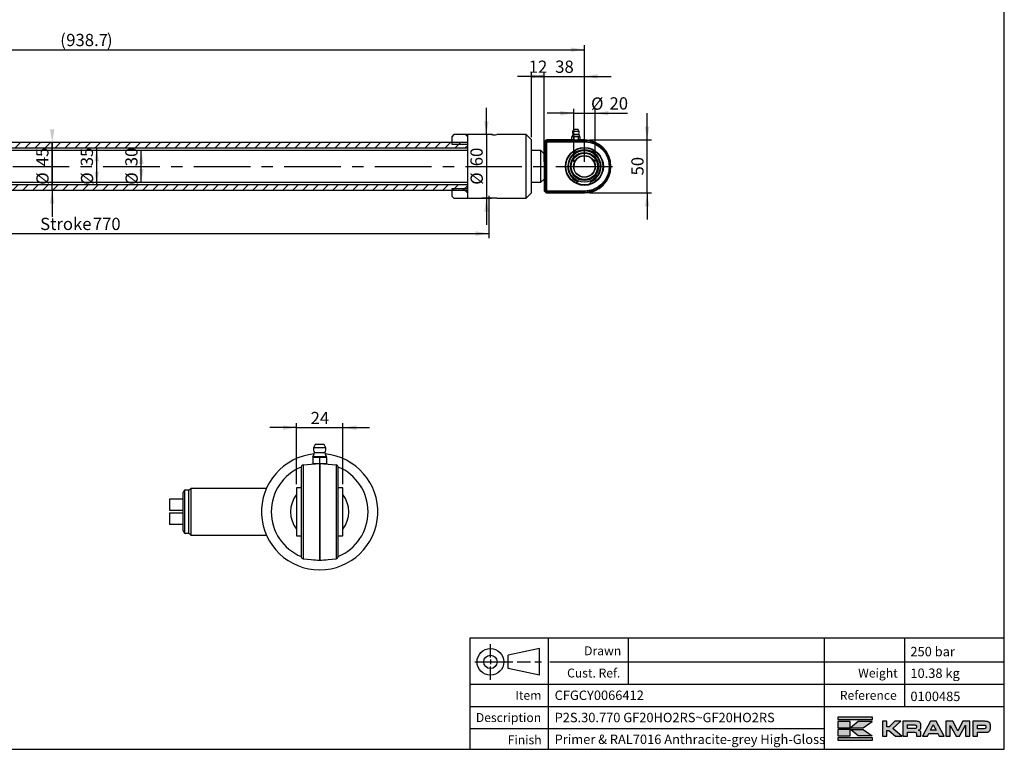
# Model space of a CAD drawing. Units: millimetres. Extents: x 6 to 416, y 5 to 292.
# Drawn here: x 195 to 416, y 5 to 169 of the extents above; entities that cross this region are included whole.
import ezdxf

# ---------------------------------------------------------------- set-up
doc = ezdxf.new("R2010")
doc.units = ezdxf.units.MM
doc.linetypes.add('CENTERX2', pattern=[20.32, 12.7, -2.54, 2.54, -2.54])
doc.layers.add('DIM', color=104, linetype='Continuous')
doc.layers.add('SLD-0', color=179, linetype='Continuous')
doc.styles.add('SLDTEXTSTYLE0', font='TXT', dxfattribs={"width": 0.821468})
doc.styles.add('SLDTEXTSTYLE6', font='TXT', dxfattribs={"width": 0.75})
doc.dimstyles.new('SLDDIMSTYLE0', dxfattribs={"dimtxt": 2.75, "dimasz": 3, "dimexe": 0, "dimexo": 0.0625, "dimgap": 0.6875, "dimtad": 1, "dimlfac": 4.2, "dimrnd": 1e-09, "dimzin": 12, "dimdsep": 46, "dimtxsty": 'SLDTEXTSTYLE6', "dimsah": 1, "dimcen": 0.09, "dimadec": 0, "dimazin": 3, "dimtfac": 1, "dimtmove": 0, "dimatfit": 0, "dimfxl": 0, "dimfrac": 2, "dimtolj": 1, "dimtzin": 12, "dimarcsym": 0})
doc.dimstyles.new('SLDDIMSTYLE1', dxfattribs={"dimtxt": 2.75, "dimasz": 3, "dimexe": 0, "dimexo": 0.0625, "dimgap": 0.6875, "dimtad": 1, "dimdec": 1, "dimlfac": 4.2, "dimrnd": 1e-09, "dimzin": 12, "dimdsep": 46, "dimtxsty": 'SLDTEXTSTYLE6', "dimsah": 1, "dimcen": 0.09, "dimadec": 0, "dimazin": 3, "dimtfac": 1, "dimtdec": 1, "dimtofl": 0, "dimtmove": 0, "dimatfit": 3, "dimfxl": 0, "dimfrac": 2, "dimtolj": 1, "dimtzin": 12, "dimarcsym": 0})
doc.dimstyles.new('SLDDIMSTYLE2', dxfattribs={"dimtxt": 2.75, "dimasz": 3, "dimexe": 0, "dimexo": 0.0625, "dimgap": 0.6875, "dimtad": 1, "dimlfac": 4.2, "dimrnd": 1e-09, "dimzin": 12, "dimdsep": 46, "dimtxsty": 'SLDTEXTSTYLE6', "dimsah": 1, "dimcen": 0.09, "dimse1": 1, "dimse2": 1, "dimadec": 0, "dimazin": 3, "dimtfac": 1, "dimtofl": 0, "dimtmove": 0, "dimatfit": 3, "dimfxl": 0, "dimfrac": 2, "dimtolj": 1, "dimtzin": 12, "dimarcsym": 0})
doc.dimstyles.new('SLDDIMSTYLE3', dxfattribs={"dimtxt": 2.75, "dimasz": 3, "dimexe": 0, "dimexo": 0.0625, "dimgap": 0.6875, "dimtad": 1, "dimlfac": 4.2, "dimrnd": 1e-09, "dimzin": 12, "dimdsep": 46, "dimtxsty": 'SLDTEXTSTYLE6', "dimsah": 1, "dimcen": 0.09, "dimse1": 1, "dimse2": 1, "dimadec": 0, "dimazin": 3, "dimtfac": 1, "dimtmove": 0, "dimatfit": 0, "dimfxl": 0, "dimfrac": 2, "dimtolj": 1, "dimtzin": 12, "dimarcsym": 0})
doc.dimstyles.new('SLDDIMSTYLE4', dxfattribs={"dimtxt": 2.75, "dimasz": 3, "dimexe": 0, "dimexo": 0.0625, "dimgap": 0.6875, "dimtad": 1, "dimlfac": 4.2, "dimrnd": 1e-09, "dimzin": 12, "dimdsep": 46, "dimtxsty": 'SLDTEXTSTYLE6', "dimsah": 1, "dimcen": 0.09, "dimadec": 0, "dimazin": 3, "dimtfac": 1, "dimtofl": 0, "dimtmove": 0, "dimatfit": 3, "dimfxl": 0, "dimfrac": 2, "dimtolj": 1, "dimtzin": 12, "dimarcsym": 0})
doc.dimstyles.new('SLDDIMSTYLE7', dxfattribs={"dimtxt": 2.75, "dimasz": 3, "dimexe": 0, "dimexo": 0.0625, "dimgap": 0.6875, "dimtad": 1, "dimlfac": 2.3, "dimrnd": 1e-09, "dimzin": 12, "dimdsep": 46, "dimtxsty": 'SLDTEXTSTYLE6', "dimsah": 1, "dimcen": 0.09, "dimadec": 0, "dimazin": 3, "dimtfac": 1, "dimtdec": 1, "dimtmove": 0, "dimatfit": 0, "dimfxl": 0, "dimfrac": 2, "dimtolj": 1, "dimtzin": 12, "dimarcsym": 0})
pattern_1 = [(135, (0, 0), (-3.175, -3.175), [])]

# ---------------------------------------------------------------- blocks, each defined once
blk = doc.blocks.new('SW_NOTE_0_29')
at = {"color": 0, "linetype": 'Continuous', "lineweight": 0, "insert": (9.93, 2.58), "char_height": 2, "attachment_point": 3, "style": 'SLDTEXTSTYLE0'}
blk.add_mtext('Weight', dxfattribs=at)
blk = doc.blocks.new('SW_NOTE_0_31')
at = {"color": 0, "linetype": 'Continuous', "lineweight": 0, "insert": (12.94, 2.58), "char_height": 2, "attachment_point": 3, "style": 'SLDTEXTSTYLE0'}
blk.add_mtext('Cust. Ref.', dxfattribs=at)
blk = doc.blocks.new('SW_NOTE_0_32')
at = {"color": 0, "linetype": 'Continuous', "lineweight": 0, "insert": (9.1, 2.58), "char_height": 2, "attachment_point": 3, "style": 'SLDTEXTSTYLE0'}
blk.add_mtext('Drawn', dxfattribs=at)
blk = doc.blocks.new('SW_NOTE_0_33')
at = {"color": 0, "linetype": 'Continuous', "lineweight": 0, "insert": (15.68, 2.58), "char_height": 2, "attachment_point": 3, "style": 'SLDTEXTSTYLE0'}
blk.add_mtext('Description', dxfattribs=at)
blk = doc.blocks.new('SW_NOTE_0_34')
at = {"color": 0, "linetype": 'Continuous', "lineweight": 0, "insert": (6.23, 2.58), "char_height": 2, "attachment_point": 3, "style": 'SLDTEXTSTYLE0'}
blk.add_mtext('Item', dxfattribs=at)
blk = doc.blocks.new('SW_NOTE_0_35')
at = {"color": 0, "linetype": 'Continuous', "lineweight": 0, "insert": (14.51, 2.58), "char_height": 2, "attachment_point": 3, "style": 'SLDTEXTSTYLE0'}
blk.add_mtext('Reference', dxfattribs=at)
blk = doc.blocks.new('SW_NOTE_0_36')
at = {"color": 0, "linetype": 'Continuous', "lineweight": 0, "insert": (7.26, 2.58), "char_height": 2, "attachment_point": 3, "style": 'SLDTEXTSTYLE0'}
blk.add_mtext('Finish', dxfattribs=at)
blk = doc.blocks.new('TITLEBLK')
at = {"linetype": 'Continuous'}
for color, points in [(242, [(90.41, 6.7), (90.41, 7.22), (82.65, 7.22), (82.65, 6.7)]), (242, [(85.42, 4.86), (85.42, 6.26), (82.65, 6.26), (82.65, 4.86)]), (242, [(85.45, 4.86), (88.3, 4.86), (90.31, 6.26), (87.16, 6.26)]), (7, [(97.01, 2.99), (95, 4.68), (96.79, 6.29), (95.41, 6.29), (94.14, 5.08), (93.66, 5.08), (93.66, 6.29), (92.65, 6.29), (92.65, 2.99), (93.66, 2.99), (93.66, 4.25), (94.11, 4.25), (95.57, 2.99)]), (7, [(106.87, 2.99), (107.84, 2.99), (107.84, 5.37), (109.17, 2.99), (109.94, 2.99), (111.3, 5.39), (111.3, 2.99), (112.28, 2.99), (112.28, 6.29), (110.71, 6.29), (109.57, 4.17), (108.42, 6.29), (106.87, 6.29)]), (242, [(85.42, 3.02), (85.42, 4.42), (82.65, 4.42), (82.65, 3.02)]), (242, [(90.41, 2.05), (90.41, 2.58), (82.65, 2.58), (82.65, 2.05)]), (242, [(90.31, 3.02), (88.3, 4.42), (85.46, 4.42), (87.17, 3.02)])]:
    blk.add_hatch(color=color, dxfattribs=at).paths.add_polyline_path(points, flags=0)
h = blk.add_hatch(color=7, dxfattribs=at)
h.paths.add_polyline_path([(101.26, 4.77), (101.28, 4.96), (101.29, 5.18), (101.29, 5.25), (101.28, 5.46), (101.27, 5.64), (101.24, 5.77), (101.22, 5.81), (101.14, 5.96), (101.01, 6.09), (100.89, 6.18), (100.72, 6.25), (100.65, 6.26), (100.48, 6.28), (100.28, 6.29), (97.25, 6.29), (97.25, 2.99), (98.26, 2.99), (98.26, 3.84), (99.8, 3.84), (99.9, 3.84), (100.09, 3.81), (100.2, 3.74), (100.24, 3.64), (100.26, 3.47), (100.27, 3.23), (100.27, 3.16), (100.26, 2.99), (101.28, 2.99), (101.28, 3.27), (101.27, 3.5), (101.27, 3.68), (101.25, 3.81), (101.23, 3.91), (101.15, 4.06), (101.08, 4.14), (100.93, 4.22), (100.7, 4.29), (100.75, 4.3), (100.94, 4.37), (101.09, 4.46), (101.19, 4.57), (101.22, 4.63)], flags=0)
h.paths.add_polyline_path([(99.84, 4.67), (98.26, 4.67), (98.26, 5.48), (99.84, 5.48), (99.89, 5.48), (100.09, 5.46), (100.22, 5.4), (100.29, 5.27), (100.31, 5.07), (100.29, 4.88), (100.21, 4.74), (100.05, 4.69)], flags=0)
h = blk.add_hatch(color=7, dxfattribs=at)
h.paths.add_polyline_path([(105.4, 2.99), (106.53, 2.99), (104.72, 6.29), (103.4, 6.29), (101.62, 2.99), (102.74, 2.99), (103.03, 3.58), (105.08, 3.58)], flags=0)
h.paths.add_polyline_path([(104.05, 5.53), (104.71, 4.28), (103.4, 4.28)], flags=0)
h = blk.add_hatch(color=7, dxfattribs=at)
h.paths.add_polyline_path([(116.85, 4.44), (116.89, 4.62), (116.91, 4.82), (116.92, 5.03), (116.92, 5.26), (116.89, 5.46), (116.85, 5.64), (116.8, 5.79), (116.73, 5.92), (116.64, 6.02), (116.63, 6.03), (116.52, 6.11), (116.39, 6.18), (116.23, 6.23), (116.05, 6.26), (115.85, 6.28), (115.62, 6.29), (112.97, 6.29), (112.97, 2.99), (113.98, 2.99), (113.98, 3.82), (115.95, 3.82), (116.12, 3.83), (116.3, 3.87), (116.45, 3.93), (116.59, 4.02), (116.62, 4.05), (116.71, 4.16), (116.79, 4.29)], flags=0)
h.paths.add_polyline_path([(115.46, 4.63), (113.98, 4.63), (113.98, 5.46), (115.44, 5.46), (115.46, 5.46), (115.66, 5.44), (115.79, 5.37), (115.86, 5.24), (115.88, 5.03), (115.86, 4.84), (115.8, 4.71), (115.67, 4.65)], flags=0)
for p, q in [((17.65, 0), (17.65, 25)), ((35.65, 14.64), (35.65, 25)), ((79.65, 0), (79.65, 25)), ((97.65, 9.64), (97.65, 25)), ((4.67, 20.64), (4.67, 23.64)), ((15.65, 22.64), (8.65, 21.14)), ((15.65, 16.64), (15.65, 22.64)), ((4.67, 20.14), (4.67, 19.14)), ((8.65, 18.14), (8.65, 21.14)), ((1.15, 19.64), (9.65, 19.64)), ((4.67, 15.64), (4.67, 18.64)), ((15.65, 16.64), (8.65, 18.14)), ((10.65, 19.64), (13.65, 19.64)), ((14.65, 19.64), (16.15, 19.64)), ((18, 19.64), (120, 19.64)), ((0, 14.64), (120, 14.64)), ((0, 9.64), (120, 9.64)), ((82.65, 7.22), (82.65, 6.7)), ((90.41, 7.22), (82.65, 7.22)), ((82.65, 6.7), (90.41, 6.7)), ((90.41, 6.7), (90.41, 7.22)), ((0, 4.64), (79.65, 4.64)), ((82.65, 6.26), (82.65, 4.86)), ((85.42, 6.26), (82.65, 6.26)), ((82.65, 4.86), (85.42, 4.86)), ((85.42, 4.86), (85.42, 6.26)), ((87.16, 6.26), (85.45, 4.86)), ((85.45, 4.86), (88.3, 4.86)), ((90.31, 6.26), (87.16, 6.26)), ((88.3, 4.86), (90.31, 6.26)), ((93.66, 6.29), (92.65, 6.29)), ((92.65, 6.29), (92.65, 2.99)), ((93.66, 5.08), (93.66, 6.29)), ((94.14, 5.08), (93.66, 5.08)), ((95.41, 6.29), (94.14, 5.08)), ((95, 4.68), (96.79, 6.29)), ((97.01, 2.99), (95, 4.68)), ((96.79, 6.29), (95.41, 6.29)), ((100.28, 6.29), (97.25, 6.29)), ((97.25, 6.29), (97.25, 2.99)), ((98.26, 5.48), (99.84, 5.48)), ((98.26, 4.67), (98.26, 5.48)), ((99.84, 4.67), (98.26, 4.67)), ((99.84, 5.48), (99.89, 5.48)), ((100.05, 4.69), (99.84, 4.67)), ((99.89, 5.48), (100.09, 5.46)), ((100.21, 4.74), (100.05, 4.69)), ((100.09, 5.46), (100.22, 5.4)), ((100.29, 4.88), (100.21, 4.74)), ((100.22, 5.4), (100.29, 5.27)), ((100.48, 6.28), (100.28, 6.29)), ((100.29, 5.27), (100.31, 5.07)), ((100.31, 5.07), (100.29, 4.88)), ((100.65, 6.26), (100.48, 6.28)), ((100.72, 6.25), (100.65, 6.26)), ((100.89, 6.18), (100.72, 6.25)), ((101.01, 6.09), (100.89, 6.18)), ((100.94, 4.37), (101.09, 4.46)), ((101.14, 5.96), (101.01, 6.09)), ((101.09, 4.46), (101.19, 4.57)), ((101.22, 5.81), (101.14, 5.96)), ((101.19, 4.57), (101.22, 4.63)), ((101.24, 5.77), (101.22, 5.81)), ((101.22, 4.63), (101.26, 4.77)), ((101.27, 5.64), (101.24, 5.77)), ((101.26, 4.77), (101.28, 4.96)), ((101.28, 5.46), (101.27, 5.64)), ((101.29, 5.25), (101.28, 5.46)), ((101.28, 4.96), (101.29, 5.18)), ((101.29, 5.18), (101.29, 5.25)), ((103.4, 6.29), (101.62, 2.99)), ((104.72, 6.29), (103.4, 6.29)), ((103.4, 4.28), (104.05, 5.53)), ((104.05, 5.53), (104.71, 4.28)), ((106.53, 2.99), (104.72, 6.29)), ((108.42, 6.29), (106.87, 6.29)), ((106.87, 6.29), (106.87, 2.99)), ((107.84, 5.37), (109.17, 2.99)), ((107.84, 2.99), (107.84, 5.37)), ((109.57, 4.17), (108.42, 6.29)), ((110.71, 6.29), (109.57, 4.17)), ((109.94, 2.99), (111.3, 5.39)), ((112.28, 6.29), (110.71, 6.29)), ((111.3, 5.39), (111.3, 2.99)), ((112.28, 2.99), (112.28, 6.29)), ((115.62, 6.29), (112.97, 6.29)), ((112.97, 6.29), (112.97, 2.99)), ((113.98, 5.46), (115.44, 5.46)), ((113.98, 4.63), (113.98, 5.46)), ((115.46, 4.63), (113.98, 4.63)), ((115.44, 5.46), (115.46, 5.46)), ((115.46, 5.46), (115.66, 5.44)), ((115.67, 4.65), (115.46, 4.63)), ((115.85, 6.28), (115.62, 6.29)), ((115.66, 5.44), (115.79, 5.37)), ((115.8, 4.71), (115.67, 4.65)), ((115.79, 5.37), (115.86, 5.24)), ((115.86, 4.84), (115.8, 4.71)), ((116.05, 6.26), (115.85, 6.28)), ((115.86, 5.24), (115.88, 5.03)), ((115.88, 5.03), (115.86, 4.84)), ((116.23, 6.23), (116.05, 6.26)), ((116.39, 6.18), (116.23, 6.23)), ((116.52, 6.11), (116.39, 6.18)), ((116.63, 6.03), (116.52, 6.11)), ((116.64, 6.02), (116.63, 6.03)), ((116.73, 5.92), (116.64, 6.02)), ((116.8, 5.79), (116.73, 5.92)), ((116.79, 4.29), (116.85, 4.44)), ((116.85, 5.64), (116.8, 5.79)), ((116.89, 5.46), (116.85, 5.64)), ((116.85, 4.44), (116.89, 4.62)), ((116.92, 5.26), (116.89, 5.46)), ((116.89, 4.62), (116.91, 4.82)), ((116.91, 4.82), (116.92, 5.03)), ((116.92, 5.03), (116.92, 5.26)), ((82.65, 4.42), (82.65, 3.02)), ((85.42, 4.42), (82.65, 4.42)), ((82.65, 3.02), (85.42, 3.02)), ((82.65, 2.58), (82.65, 2.05)), ((90.41, 2.58), (82.65, 2.58)), ((85.42, 3.02), (85.42, 4.42)), ((87.17, 3.02), (85.46, 4.42)), ((85.46, 4.42), (88.3, 4.42)), ((90.31, 3.02), (87.17, 3.02)), ((88.3, 4.42), (90.31, 3.02)), ((90.41, 2.05), (90.41, 2.58)), ((92.65, 2.99), (93.66, 2.99)), ((93.66, 2.99), (93.66, 4.25)), ((93.66, 4.25), (94.11, 4.25)), ((94.11, 4.25), (95.57, 2.99)), ((95.57, 2.99), (97.01, 2.99)), ((97.25, 2.99), (98.26, 2.99)), ((98.26, 2.99), (98.26, 3.84)), ((98.26, 3.84), (99.8, 3.84)), ((99.8, 3.84), (99.9, 3.84)), ((99.9, 3.84), (100.09, 3.81)), ((100.09, 3.81), (100.2, 3.74)), ((100.2, 3.74), (100.24, 3.64)), ((100.24, 3.64), (100.26, 3.47)), ((100.26, 3.47), (100.27, 3.23)), ((100.27, 3.16), (100.26, 2.99)), ((100.26, 2.99), (101.28, 2.99)), ((100.27, 3.23), (100.27, 3.16)), ((100.7, 4.29), (100.75, 4.3)), ((100.93, 4.22), (100.7, 4.29)), ((100.75, 4.3), (100.94, 4.37)), ((101.08, 4.14), (100.93, 4.22)), ((101.15, 4.06), (101.08, 4.14)), ((101.23, 3.91), (101.15, 4.06)), ((101.25, 3.81), (101.23, 3.91)), ((101.27, 3.68), (101.25, 3.81)), ((101.27, 3.5), (101.27, 3.68)), ((101.28, 3.27), (101.27, 3.5)), ((101.28, 2.99), (101.28, 3.27)), ((101.62, 2.99), (102.74, 2.99)), ((102.74, 2.99), (103.03, 3.58)), ((103.03, 3.58), (105.08, 3.58)), ((104.71, 4.28), (103.4, 4.28)), ((105.08, 3.58), (105.4, 2.99)), ((105.4, 2.99), (106.53, 2.99)), ((106.87, 2.99), (107.84, 2.99)), ((109.17, 2.99), (109.94, 2.99)), ((111.3, 2.99), (112.28, 2.99)), ((112.97, 2.99), (113.98, 2.99)), ((113.98, 2.99), (113.98, 3.82)), ((113.98, 3.82), (115.95, 3.82)), ((115.95, 3.82), (116.12, 3.83)), ((116.12, 3.83), (116.3, 3.87)), ((116.3, 3.87), (116.45, 3.93)), ((116.45, 3.93), (116.59, 4.02)), ((116.59, 4.02), (116.62, 4.05)), ((116.62, 4.05), (116.71, 4.16)), ((116.71, 4.16), (116.79, 4.29)), ((82.65, 2.05), (90.41, 2.05))]:
    blk.add_line(p, q)
at = {"color": 244, "linetype": 'Continuous', "lineweight": 18}
for p, q in [((82.65, 7.22), (82.65, 6.7)), ((90.41, 7.22), (82.65, 7.22)), ((82.65, 6.7), (90.41, 6.7)), ((90.41, 6.7), (90.41, 7.22)), ((82.65, 6.26), (82.65, 4.86)), ((85.42, 6.26), (82.65, 6.26)), ((82.65, 4.86), (85.42, 4.86)), ((85.42, 4.86), (85.42, 6.26)), ((87.16, 6.26), (85.45, 4.86)), ((85.45, 4.86), (88.3, 4.86)), ((90.31, 6.26), (87.16, 6.26)), ((88.3, 4.86), (90.31, 6.26)), ((82.65, 4.42), (82.65, 3.02)), ((85.42, 4.42), (82.65, 4.42)), ((82.65, 3.02), (85.42, 3.02)), ((82.65, 2.58), (82.65, 2.05)), ((90.41, 2.58), (82.65, 2.58)), ((85.42, 3.02), (85.42, 4.42)), ((87.17, 3.02), (85.46, 4.42)), ((85.46, 4.42), (88.3, 4.42)), ((90.31, 3.02), (87.17, 3.02)), ((88.3, 4.42), (90.31, 3.02)), ((90.41, 2.05), (90.41, 2.58)), ((82.65, 2.05), (90.41, 2.05))]:
    blk.add_line(p, q, dxfattribs=at)
at = {"color": 7, "lineweight": 18}
for p, q in [((93.66, 6.29), (92.65, 6.29)), ((92.65, 6.29), (92.65, 2.99)), ((93.66, 5.08), (93.66, 6.29)), ((94.14, 5.08), (93.66, 5.08)), ((95.41, 6.29), (94.14, 5.08)), ((95, 4.68), (96.79, 6.29)), ((97.01, 2.99), (95, 4.68)), ((96.79, 6.29), (95.41, 6.29)), ((100.28, 6.29), (97.25, 6.29)), ((97.25, 6.29), (97.25, 2.99)), ((98.26, 4.67), (98.26, 5.48)), ((98.26, 5.48), (99.84, 5.48)), ((99.84, 4.67), (98.26, 4.67)), ((99.84, 5.48), (99.89, 5.48)), ((100.05, 4.69), (99.84, 4.67)), ((99.89, 5.48), (100.09, 5.46)), ((100.19, 4.73), (100.05, 4.69)), ((100.09, 5.46), (100.22, 5.4)), ((100.22, 4.75), (100.19, 4.73)), ((100.22, 5.4), (100.29, 5.27)), ((100.29, 4.88), (100.22, 4.75)), ((100.48, 6.28), (100.28, 6.29)), ((100.29, 5.27), (100.31, 5.07)), ((100.31, 5.07), (100.29, 4.88)), ((100.65, 6.26), (100.48, 6.28)), ((100.72, 6.25), (100.65, 6.26)), ((100.89, 6.18), (100.72, 6.25)), ((101.01, 6.09), (100.89, 6.18)), ((100.94, 4.37), (101.09, 4.46)), ((101.14, 5.96), (101.01, 6.09)), ((101.09, 4.46), (101.19, 4.57)), ((101.22, 5.81), (101.14, 5.96)), ((101.19, 4.57), (101.22, 4.63)), ((101.24, 5.77), (101.22, 5.81)), ((101.22, 4.63), (101.26, 4.77)), ((101.27, 5.64), (101.24, 5.77)), ((101.26, 4.77), (101.28, 4.96)), ((101.28, 5.46), (101.27, 5.64)), ((101.29, 5.25), (101.28, 5.46)), ((101.28, 4.96), (101.29, 5.18)), ((101.29, 5.18), (101.29, 5.25)), ((103.4, 6.29), (101.62, 2.99)), ((104.72, 6.29), (103.4, 6.29)), ((103.4, 4.28), (104.05, 5.53)), ((104.05, 5.53), (104.71, 4.28)), ((106.53, 2.99), (104.72, 6.29)), ((108.42, 6.29), (106.87, 6.29)), ((106.87, 6.29), (106.87, 2.99)), ((107.84, 2.99), (107.84, 5.37)), ((107.84, 5.37), (109.17, 2.99)), ((109.57, 4.17), (108.42, 6.29)), ((110.71, 6.29), (109.57, 4.17)), ((109.94, 2.99), (111.3, 5.39)), ((112.28, 6.29), (110.71, 6.29)), ((111.3, 5.39), (111.3, 2.99)), ((112.28, 2.99), (112.28, 6.29)), ((115.62, 6.29), (112.97, 6.29)), ((112.97, 6.29), (112.97, 2.99)), ((113.98, 4.63), (113.98, 5.46)), ((113.98, 5.46), (115.44, 5.46)), ((115.46, 4.63), (113.98, 4.63)), ((115.44, 5.46), (115.46, 5.46)), ((115.46, 5.46), (115.66, 5.44)), ((115.67, 4.65), (115.46, 4.63)), ((115.85, 6.28), (115.62, 6.29)), ((115.66, 5.44), (115.79, 5.37)), ((115.8, 4.71), (115.67, 4.65)), ((115.79, 5.37), (115.79, 5.37)), ((115.79, 5.37), (115.86, 5.24)), ((115.86, 4.84), (115.8, 4.71)), ((116.05, 6.26), (115.85, 6.28)), ((115.86, 5.24), (115.88, 5.03)), ((115.88, 5.03), (115.86, 4.84)), ((116.23, 6.23), (116.05, 6.26)), ((116.39, 6.18), (116.23, 6.23)), ((116.52, 6.11), (116.39, 6.18)), ((116.63, 6.03), (116.52, 6.11)), ((116.64, 6.02), (116.63, 6.03)), ((116.73, 5.92), (116.64, 6.02)), ((116.8, 5.79), (116.73, 5.92)), ((116.79, 4.29), (116.85, 4.44)), ((116.85, 5.64), (116.8, 5.79)), ((116.89, 5.46), (116.85, 5.64)), ((116.85, 4.44), (116.89, 4.62)), ((116.92, 5.26), (116.89, 5.46)), ((116.89, 4.62), (116.91, 4.82)), ((116.91, 4.82), (116.92, 5.03)), ((116.92, 5.03), (116.92, 5.26)), ((92.65, 2.99), (93.66, 2.99)), ((93.66, 2.99), (93.66, 4.25)), ((93.66, 4.25), (94.11, 4.25)), ((94.11, 4.25), (95.57, 2.99)), ((95.57, 2.99), (97.01, 2.99)), ((97.25, 2.99), (98.26, 2.99)), ((98.26, 2.99), (98.26, 3.84)), ((98.26, 3.84), (99.8, 3.84)), ((99.8, 3.84), (99.9, 3.84)), ((99.9, 3.84), (100.09, 3.81)), ((100.09, 3.81), (100.2, 3.74)), ((100.2, 3.74), (100.24, 3.64)), ((100.24, 3.64), (100.26, 3.47)), ((100.26, 3.47), (100.27, 3.23)), ((100.27, 3.16), (100.26, 2.99)), ((100.26, 2.99), (101.28, 2.99)), ((100.27, 3.23), (100.27, 3.16)), ((100.73, 4.29), (100.75, 4.3)), ((100.73, 4.28), (100.73, 4.29)), ((100.93, 4.22), (100.73, 4.28)), ((100.75, 4.3), (100.94, 4.37)), ((101.08, 4.14), (100.93, 4.22)), ((101.15, 4.06), (101.08, 4.14)), ((101.23, 3.91), (101.15, 4.06)), ((101.25, 3.81), (101.23, 3.91)), ((101.27, 3.68), (101.25, 3.81)), ((101.27, 3.5), (101.27, 3.68)), ((101.28, 3.27), (101.27, 3.5)), ((101.28, 2.99), (101.28, 3.27)), ((101.62, 2.99), (102.74, 2.99)), ((102.74, 2.99), (103.03, 3.58)), ((103.03, 3.58), (105.08, 3.58)), ((104.71, 4.28), (103.4, 4.28)), ((105.08, 3.58), (105.4, 2.99)), ((105.4, 2.99), (106.53, 2.99)), ((106.87, 2.99), (107.84, 2.99)), ((109.17, 2.99), (109.94, 2.99)), ((111.3, 2.99), (112.28, 2.99)), ((112.97, 2.99), (113.98, 2.99)), ((113.98, 2.99), (113.98, 3.82)), ((113.98, 3.82), (115.95, 3.82)), ((115.95, 3.82), (116.12, 3.83)), ((116.12, 3.83), (116.3, 3.87)), ((116.3, 3.87), (116.45, 3.93)), ((116.45, 3.93), (116.59, 4.02)), ((116.59, 4.02), (116.62, 4.05)), ((116.62, 4.05), (116.71, 4.16)), ((116.71, 4.16), (116.79, 4.29))]:
    blk.add_line(p, q, dxfattribs=at)
for radius in [3, 1.5]:
    blk.add_circle((4.65, 19.64), radius)
at = {"layer": 'SLD-0'}
for p, q in [((120, 25), (0, 25)), ((0, 25), (0, 0)), ((120, 0), (120, 25)), ((120, 0), (120, 7.5)), ((0, 0), (120, 0))]:
    blk.add_line(p, q, dxfattribs=at)
at = {"color": 7, "linetype": 'Continuous', "lineweight": 0}
for name, p in [('SW_NOTE_0_32', (24.91, 20.55)), ('SW_NOTE_0_31', (20.88, 15.55)), ('SW_NOTE_0_29', (86.15, 15.55)), ('SW_NOTE_0_35', (81.35, 10.55)), ('SW_NOTE_0_34', (9.87, 10.55)), ('SW_NOTE_0_33', (0.36, 5.55)), ('SW_NOTE_0_36', (8.88, 0.55))]:
    blk.add_blockref(name, p, dxfattribs=at)
blk = doc.blocks.new('_D_1')
at = {"layer": 'DIM'}
for p, q in [((98.25, 136.93), (98.25, 163.15)), ((98.25, 162.15), (321.75, 162.15)), ((321.75, 136.93), (321.75, 163.15))]:
    blk.add_line(p, q, dxfattribs=at)
for points in [[(98.25, 162.15), (101.25, 161.65), (101.25, 162.65)], [(321.75, 162.15), (318.75, 162.65), (318.75, 161.65)]]:
    blk.add_solid(points, dxfattribs=at)
at = {"layer": 'DIM', "char_height": 2.75, "attachment_point": 1, "style": 'SLDTEXTSTYLE6'}
for s, insert in [('(', (204.08, 165.7)), (')', (214.57, 165.7)), ('938.7', (205.43, 165.7))]:
    blk.add_mtext(s, dxfattribs=dict(at, insert=insert))
blk = doc.blocks.new('_D_2')
at = {"layer": 'DIM'}
for p, q in [((312.7, 142.52), (312.7, 157.15)), ((321.75, 136.93), (321.75, 157.15)), ((312.7, 156.15), (306.7, 156.15)), ((312.7, 156.15), (321.75, 156.15)), ((321.75, 156.15), (327.75, 156.15))]:
    blk.add_line(p, q, dxfattribs=at)
for points in [[(312.7, 156.15), (309.7, 156.65), (309.7, 155.65)], [(321.75, 156.15), (324.75, 155.65), (324.75, 156.65)]]:
    blk.add_solid(points, dxfattribs=at)
at = {"layer": 'DIM', "insert": (315.19, 159.7), "char_height": 2.75, "attachment_point": 1, "style": 'SLDTEXTSTYLE6'}
blk.add_mtext('38', dxfattribs=at)
blk = doc.blocks.new('_D_3')
at = {"layer": 'DIM'}
blk.add_line((212.28, 131.76), (212.28, 140.09), dxfattribs=at)
for points in [[(212.28, 140.09), (211.78, 137.09), (212.78, 137.09)], [(212.28, 131.76), (212.78, 134.76), (211.78, 134.76)]]:
    blk.add_solid(points, dxfattribs=at)
at = {"layer": 'DIM', "char_height": 2.75, "attachment_point": 1, "rotation": 90, "style": 'SLDTEXTSTYLE6'}
for s, insert in [('35', (208.69, 135.97)), ('%%c', (208.73, 131.82))]:
    blk.add_mtext(s, dxfattribs=dict(at, insert=insert))
blk = doc.blocks.new('_D_4')
at = {"layer": 'DIM'}
for p, q in [((202.28, 130.57), (202.28, 141.29)), ((202.28, 141.29), (202.28, 131.82)), ((202.28, 130.57), (202.28, 124.57))]:
    blk.add_line(p, q, dxfattribs=at)
for points in [[(202.28, 141.29), (202.78, 144.29), (201.78, 144.29)], [(202.28, 130.57), (201.78, 127.57), (202.78, 127.57)]]:
    blk.add_solid(points, dxfattribs=at)
at = {"layer": 'DIM', "char_height": 2.75, "attachment_point": 1, "rotation": 90, "style": 'SLDTEXTSTYLE6'}
for s, insert in [('45', (198.69, 135.97)), ('%%c', (198.73, 131.82))]:
    blk.add_mtext(s, dxfattribs=dict(at, insert=insert))
blk = doc.blocks.new('_D_5')
at = {"layer": 'DIM'}
blk.add_line((222.28, 132.36), (222.28, 139.5), dxfattribs=at)
for points in [[(222.28, 139.5), (221.78, 136.5), (222.78, 136.5)], [(222.28, 132.36), (222.78, 135.36), (221.78, 135.36)]]:
    blk.add_solid(points, dxfattribs=at)
at = {"layer": 'DIM', "char_height": 2.75, "attachment_point": 1, "rotation": 90, "style": 'SLDTEXTSTYLE6'}
for s, insert in [('30', (218.69, 135.97)), ('%%c', (218.73, 131.82))]:
    blk.add_mtext(s, dxfattribs=dict(at, insert=insert))
blk = doc.blocks.new('_D_6')
at = {"layer": 'DIM'}
for p, q in [((309.85, 142.52), (309.85, 157.15)), ((312.7, 136.93), (312.7, 157.15)), ((309.85, 156.15), (312.7, 156.15))]:
    blk.add_line(p, q, dxfattribs=at)
for points in [[(312.7, 156.15), (309.7, 156.65), (309.7, 155.65)], [(309.85, 156.15), (312.85, 155.65), (312.85, 156.65)]]:
    blk.add_solid(points, dxfattribs=at)
at = {"layer": 'DIM', "insert": (309.25, 159.7), "char_height": 2.75, "attachment_point": 1, "style": 'SLDTEXTSTYLE6'}
blk.add_mtext('12', dxfattribs=at)
blk = doc.blocks.new('_D_8')
at = {"layer": 'DIM'}
for p, q in [((319.37, 136.93), (319.37, 148.88)), ((324.13, 136.93), (324.13, 148.88)), ((319.37, 147.88), (313.37, 147.88)), ((319.37, 147.88), (324.13, 147.88)), ((324.13, 147.88), (331.45, 147.88))]:
    blk.add_line(p, q, dxfattribs=at)
for points in [[(319.37, 147.88), (316.37, 148.38), (316.37, 147.38)], [(324.13, 147.88), (327.13, 147.38), (327.13, 148.38)]]:
    blk.add_solid(points, dxfattribs=at)
at = {"layer": 'DIM', "char_height": 2.75, "attachment_point": 1, "style": 'SLDTEXTSTYLE6'}
for s, insert in [('%%c', (323.24, 151.42)), ('20', (327.38, 151.46))]:
    blk.add_mtext(s, dxfattribs=dict(at, insert=insert))
blk = doc.blocks.new('_D_10')
at = {"layer": 'DIM'}
for p, q in [((335.82, 141.88), (335.82, 147.88)), ((322.99, 141.88), (336.82, 141.88)), ((335.82, 129.98), (335.82, 141.88)), ((322.99, 129.98), (336.82, 129.98)), ((335.82, 129.98), (335.82, 123.98))]:
    blk.add_line(p, q, dxfattribs=at)
for points in [[(335.82, 141.88), (336.32, 144.88), (335.32, 144.88)], [(335.82, 129.98), (335.32, 126.98), (336.32, 126.98)]]:
    blk.add_solid(points, dxfattribs=at)
at = {"layer": 'DIM', "insert": (332.28, 133.9), "char_height": 2.75, "attachment_point": 1, "rotation": 90, "style": 'SLDTEXTSTYLE6'}
blk.add_mtext('50', dxfattribs=at)
blk = doc.blocks.new('_D_11')
at = {"layer": 'DIM'}
for p, q in [((116.98, 129.33), (116.98, 119.85)), ((300.31, 129.33), (300.31, 119.85)), ((116.98, 120.85), (300.31, 120.85))]:
    blk.add_line(p, q, dxfattribs=at)
for points in [[(116.98, 120.85), (119.98, 120.35), (119.98, 121.35)], [(300.31, 120.85), (297.31, 121.35), (297.31, 120.35)]]:
    blk.add_solid(points, dxfattribs=at)
at = {"layer": 'DIM', "char_height": 2.75, "attachment_point": 1, "style": 'SLDTEXTSTYLE6'}
for s, insert in [('Stroke', (199.58, 124.39)), ('770', (211.4, 124.39))]:
    blk.add_mtext(s, dxfattribs=dict(at, insert=insert))
blk = doc.blocks.new('_D_12')
at = {"layer": 'DIM'}
for p, q in [((299.75, 143.07), (299.75, 149.07)), ((301.11, 143.07), (298.75, 143.07)), ((299.75, 143.07), (299.75, 128.79)), ((301.11, 128.79), (298.75, 128.79)), ((299.75, 128.79), (299.75, 122.79))]:
    blk.add_line(p, q, dxfattribs=at)
for points in [[(299.75, 143.07), (300.25, 146.07), (299.25, 146.07)], [(299.75, 128.79), (299.25, 125.79), (300.25, 125.79)]]:
    blk.add_solid(points, dxfattribs=at)
at = {"layer": 'DIM', "char_height": 2.75, "attachment_point": 1, "rotation": 90, "style": 'SLDTEXTSTYLE6'}
for s, insert in [('60', (296.16, 135.97)), ('%%c', (296.2, 131.82))]:
    blk.add_mtext(s, dxfattribs=dict(at, insert=insert))
blk = doc.blocks.new('_D_15')
at = {"layer": 'DIM'}
for p, q in [((257.11, 64.57), (257.11, 78.25)), ((267.54, 64.57), (267.54, 78.25)), ((257.11, 77.25), (251.11, 77.25)), ((257.11, 77.25), (267.54, 77.25)), ((267.54, 77.25), (273.54, 77.25))]:
    blk.add_line(p, q, dxfattribs=at)
for points in [[(257.11, 77.25), (254.11, 77.75), (254.11, 76.75)], [(267.54, 77.25), (270.54, 76.75), (270.54, 77.75)]]:
    blk.add_solid(points, dxfattribs=at)
at = {"layer": 'DIM', "insert": (260.29, 80.79), "char_height": 2.75, "attachment_point": 1, "style": 'SLDTEXTSTYLE6'}
blk.add_mtext('24', dxfattribs=at)

msp = doc.modelspace()

# ---------------------------------------------------------------- hatches: boundary and pattern name
at = {"linetype": 'Continuous', "lineweight": 18}
h = msp.add_hatch(dxfattribs=at)
h.set_pattern_fill('DIN 201 grey cast iron', angle=90, style=0, pattern_type=2)
h.set_pattern_definition(pattern_1)
h.paths.add_polyline_path([(291.988095, 140.927986), (295.552381, 140.927986), (295.552381, 143.070843), (292.464286, 143.070843), (291.988095, 142.594653)], flags=0)
h = msp.add_hatch(dxfattribs=at)
h.set_pattern_fill('ANSI31', scale=0.5, angle=3e-322, style=0)
h.paths.add_polyline_path([(116.980952, 140.094653), (295.552381, 140.094653), (295.552381, 141.285129), (291.035714, 141.285129), (116.980952, 141.285129)], flags=0)
h = msp.add_hatch(dxfattribs=at)
h.set_pattern_fill('ANSI31', scale=0.5, angle=3e-322, style=0)
h.paths.add_polyline_path([(295.552381, 131.761319), (116.980952, 131.761319), (116.980952, 130.570843), (291.035714, 130.570843), (295.552381, 130.570843)], flags=0)
h = msp.add_hatch(dxfattribs=at)
h.set_pattern_fill('DIN 201 grey cast iron', angle=90, style=0, pattern_type=2)
h.set_pattern_definition(pattern_1)
h.paths.add_polyline_path([(295.552381, 130.927986), (291.988095, 130.927986), (291.988095, 129.261319), (292.464286, 128.785129), (295.552381, 128.785129)], flags=0)

# ---------------------------------------------------------------- linework, layer by layer
at = {"color": 7, "linetype": 'Continuous', "lineweight": 25}
for p, q in [((319.309524, 144.214871), (319.08473, 143.799346)), ((320.503858, 143.799346), (319.08473, 143.799346)), ((320.380952, 144.214871), (319.309524, 144.214871)), ((320.605746, 143.799346), (320.380952, 144.214871)), ((320.605746, 143.799346), (320.503858, 143.799346)), ((292.464286, 143.070843), (291.988095, 142.594653)), ((291.988095, 142.594653), (291.988095, 140.927986)), ((295.552381, 143.070843), (292.464286, 143.070843)), ((300.924036, 143.070843), (295.552381, 143.070843)), ((295.552381, 128.785129), (295.552381, 143.070843)), ((308.654762, 143.070843), (302.107143, 143.070843)), ((309.845238, 141.880367), (308.654762, 143.070843)), ((308.654762, 128.785129), (308.654762, 143.070843)), ((309.845238, 129.975605), (309.845238, 141.880367)), ((313.109212, 141.809721), (312.70174, 141.40225)), ((313.109852, 141.80908), (312.702381, 141.401609)), ((312.702381, 141.201577), (313.109476, 141.558302)), ((313.109212, 141.809721), (313.109852, 141.80908)), ((313.183193, 141.63202), (313.109476, 141.558302)), ((313.277194, 141.390584), (313.109476, 141.558302)), ((313.183193, 141.63202), (313.109852, 141.80908)), ((313.183193, 141.63202), (313.350911, 141.464302)), ((313.350911, 141.464302), (313.277194, 141.390584)), ((319.130952, 141.879457), (313.27757, 141.879457)), ((313.27757, 141.879457), (313.27757, 141.878551)), ((313.27757, 141.878551), (313.350911, 141.701491)), ((313.27757, 141.878551), (319.131254, 141.878551)), ((313.350911, 141.701491), (321.75, 141.701491)), ((313.350911, 141.701491), (313.350911, 141.464302)), ((313.350911, 141.464302), (321.75, 141.464302)), ((318.882988, 142.594653), (318.882988, 141.880367)), ((319.364113, 142.594653), (318.882988, 142.594653)), ((318.882988, 141.880367), (319.364113, 141.880367)), ((319.011905, 142.677942), (319.011905, 142.595824)), ((320.566926, 142.677942), (319.011905, 142.677942)), ((320.678571, 142.595824), (319.011905, 142.595824)), ((319.130952, 141.880367), (319.130952, 141.879457)), ((319.214286, 143.208515), (320.391659, 143.208515)), ((319.241435, 142.595824), (319.241435, 142.594653)), ((319.364113, 142.594653), (319.364113, 141.880367)), ((320.326363, 142.594653), (319.364113, 142.594653)), ((319.364113, 141.880367), (320.326363, 141.880367)), ((320.326363, 142.594653), (320.326363, 141.880367)), ((320.807489, 142.594653), (320.326363, 142.594653)), ((320.326363, 141.880367), (320.807489, 141.880367)), ((320.391659, 143.208515), (320.47619, 143.208515)), ((320.449041, 142.594653), (320.449041, 142.595824)), ((320.559222, 141.878551), (321.75, 141.878551)), ((320.559524, 141.879457), (320.559524, 141.880367)), ((321.75, 141.879457), (320.559524, 141.879457)), ((320.678571, 142.677942), (320.566926, 142.677942)), ((320.678571, 142.595824), (320.678571, 142.677942)), ((320.807489, 141.880367), (320.807489, 142.594653)), ((321.75, 141.878551), (321.75, 141.879457)), ((321.75, 141.701491), (321.75, 141.878551)), ((321.75, 141.464302), (321.75, 141.701491)), ((291.035714, 141.285129), (116.980952, 141.285129)), ((116.980952, 140.094653), (295.552381, 140.094653)), ((295.552381, 139.499414), (117.466755, 139.499414)), ((295.552381, 141.285129), (291.035714, 141.285129)), ((291.988095, 140.927986), (295.552381, 140.927986)), ((311.988095, 139.499414), (309.845238, 139.499414)), ((312.702381, 138.785129), (311.988095, 139.499414)), ((311.988095, 132.356557), (311.988095, 139.499414)), ((312.702381, 141.401609), (312.702381, 141.201577)), ((313.108835, 141.390584), (312.702381, 141.03442)), ((312.702381, 141.201577), (312.702381, 141.03442)), ((312.702381, 141.03442), (312.702381, 138.158342)), ((313.108835, 130.465388), (313.108835, 141.390584)), ((313.277194, 141.390584), (313.108835, 141.390584)), ((313.277194, 130.465388), (313.277194, 141.390584)), ((312.702381, 138.158342), (312.702381, 133.697629)), ((311.988095, 132.356557), (312.702381, 133.070843)), ((312.702381, 133.697629), (312.702381, 130.821552)), ((295.552381, 131.761319), (116.980952, 131.761319)), ((116.980952, 130.570843), (291.035714, 130.570843)), ((117.466755, 132.356557), (295.552381, 132.356557)), ((291.035714, 130.570843), (295.552381, 130.570843)), ((295.552381, 130.927986), (291.988095, 130.927986)), ((291.988095, 130.927986), (291.988095, 129.261319)), ((309.845238, 132.356557), (311.988095, 132.356557)), ((312.70174, 130.453722), (313.109212, 130.046251)), ((312.702381, 130.821552), (312.702381, 130.654395)), ((312.702381, 130.821552), (313.108835, 130.465388)), ((313.109476, 130.29767), (312.702381, 130.654395)), ((312.702381, 130.654395), (312.702381, 130.454363)), ((312.702381, 130.454363), (313.109852, 130.046892)), ((313.108835, 130.465388), (313.277194, 130.465388)), ((313.109476, 130.29767), (313.277194, 130.465388)), ((313.277194, 130.465388), (313.350911, 130.39167)), ((320.319493, 132.474436), (319.785764, 132.253358)), ((322.959429, 131.940707), (323.180507, 132.474436)), ((291.988095, 129.261319), (292.464286, 128.785129)), ((292.464286, 128.785129), (295.552381, 128.785129)), ((295.552381, 128.785129), (300.917195, 128.785129)), ((302.09957, 128.785129), (308.654762, 128.785129)), ((308.654762, 128.785129), (309.845238, 129.975605)), ((313.109852, 130.046892), (313.109212, 130.046251)), ((313.109476, 130.29767), (313.183193, 130.223952)), ((313.109852, 130.046892), (313.183193, 130.223952)), ((313.350911, 130.39167), (313.183193, 130.223952)), ((313.350911, 130.154481), (313.27757, 129.97742)), ((321.75, 129.97742), (313.27757, 129.97742)), ((313.27757, 129.97742), (313.27757, 129.976514)), ((313.27757, 129.976514), (321.75, 129.976514)), ((313.350911, 130.39167), (313.350911, 130.154481)), ((321.75, 130.39167), (313.350911, 130.39167)), ((321.75, 130.154481), (313.350911, 130.154481)), ((321.75, 130.39167), (321.75, 130.154481)), ((321.75, 130.154481), (321.75, 129.97742)), ((321.75, 129.97742), (321.75, 129.976514)), ((261.347826, 73.488026), (260.937332, 72.72924)), ((263.304348, 73.488026), (261.347826, 73.488026)), ((263.714841, 72.72924), (263.304348, 73.488026)), ((261.63171, 72.72924), (260.937332, 72.72924)), ((261.173913, 71.650332), (261.75, 71.650332)), ((263.714841, 72.72924), (261.63171, 72.72924)), ((261.75, 71.650332), (263.478261, 71.650332)), ((258.592541, 68.898375), (262.288193, 69.221702)), ((258.592541, 68.898375), (258.592541, 47.81253)), ((260.438607, 69.059885), (261.021739, 69.146473)), ((260.804348, 70.681459), (260.804348, 70.531504)), ((261.565217, 70.681459), (260.804348, 70.681459)), ((263.847826, 70.531504), (260.804348, 70.531504)), ((260.804348, 70.529366), (260.804348, 69.225018)), ((262.326087, 70.529366), (260.804348, 70.529366)), ((260.804348, 69.225018), (262.326087, 69.225018)), ((261.021739, 69.225018), (261.021739, 69.110902)), ((261.223491, 70.531504), (261.223491, 70.529366)), ((263.847826, 70.681459), (261.565217, 70.681459)), ((262.288193, 69.221702), (262.288193, 47.489203)), ((262.326087, 69.225018), (262.326087, 70.529366)), ((263.847826, 70.529366), (262.326087, 70.529366)), ((262.326087, 69.225018), (263.847826, 69.225018)), ((262.363981, 69.221702), (262.363981, 47.489203)), ((262.363981, 69.221702), (266.059633, 68.898375)), ((263.428683, 70.529366), (263.428683, 70.531504)), ((263.630435, 69.110902), (263.630435, 69.225018)), ((263.630435, 69.146473), (264.213567, 69.059885)), ((263.847826, 70.531504), (263.847826, 70.681459)), ((263.847826, 70.529366), (263.847826, 69.225018)), ((266.059633, 68.898375), (266.059633, 47.81253)), ((231.975543, 63.181539), (231.673913, 62.659102)), ((231.673913, 54.051803), (231.673913, 62.659102)), ((232.978261, 63.181539), (231.975543, 63.181539)), ((231.975543, 63.181539), (231.975543, 58.355453)), ((233.413043, 63.572844), (232.978261, 63.138061)), ((232.978261, 53.529366), (232.978261, 63.181539)), ((250.371542, 63.572844), (233.413043, 63.572844)), ((233.413043, 63.572844), (233.413043, 53.138061)), ((258.195652, 63.750963), (257.108696, 63.750963)), ((257.108696, 63.750963), (257.108696, 52.959942)), ((267.543478, 63.750963), (266.456522, 63.750963)), ((267.543478, 52.959942), (267.543478, 63.750963)), ((228.630435, 61.181539), (228.630435, 58.703279)), ((231.673913, 61.181539), (228.630435, 61.181539)), ((228.630435, 58.703279), (231.673913, 58.703279)), ((228.630435, 58.007626), (228.630435, 55.529366)), ((231.673913, 58.007626), (228.630435, 58.007626)), ((231.975543, 58.355453), (231.975543, 53.529366)), ((231.673913, 55.529366), (228.630435, 55.529366)), ((231.673913, 54.051803), (231.975543, 53.529366)), ((231.975543, 53.529366), (232.978261, 53.529366)), ((232.978261, 53.572844), (233.413043, 53.138061)), ((233.413043, 53.138061), (250.371542, 53.138061)), ((257.108696, 52.959942), (258.195652, 52.959942)), ((266.456522, 52.959942), (267.543478, 52.959942)), ((258.592541, 47.81253), (262.288193, 47.489203)), ((262.363981, 47.489203), (266.059633, 47.81253))]:
    msp.add_line(p, q, dxfattribs=at)
at = {"color": 7, "linetype": 'CENTERX2'}
msp.add_line((91.821429, 135.927986), (328.178571, 135.927986), dxfattribs=at)
at = {"color": 7, "linetype": 'Continuous', "lineweight": 25}
for radius in [4.261905, 4.166667, 3.547619, 3.151095, 2.954684, 2.428571, 2.380952]:
    msp.add_circle((321.75, 135.927986), radius, dxfattribs=at)
for centre, radius, start, end in [((319.845238, 143.656488), 0.77381, 169.36129068, 215.37459045), ((319.845238, 143.656488), 0.77381, 324.62540955, 10.63870932), ((301.511924, 150.20023), 7.15419, 265.28645803, 274.77244385), ((313.25375, 141.473891), 0.167154, 149.66918001, 209.89310098), ((313.27757, 141.641362), 0.238095, 90, 135), ((313.278348, 141.639485), 0.239068, 90.18635186, 134.81364814), ((313.351689, 141.462425), 0.239068, 90.18635186, 134.81364814), ((317.804957, 143.442203), 1.428571, 327.65727791, 350.58516138), ((321.885519, 143.442203), 1.428571, 189.41483862, 212.34272209), ((321.75, 135.927986), 5.950565, 270, 90), ((321.75, 135.927986), 5.773505, 270, 90), ((321.75, 135.927986), 3.738095, 292.5, 247.5), ((321.75, 135.927986), 2.380952, 90, 180), ((321.75, 135.927986), 2.380952, 0.75107123, 90), ((313.25375, 130.382081), 0.167154, 150.10689902, 210.33081999), ((313.27757, 130.21461), 0.238095, 225, 270), ((313.278348, 130.216487), 0.239068, 225.18635186, 269.81364814), ((313.351689, 130.393547), 0.239068, 225.18635186, 269.81364814), ((262.326087, 58.355453), 13.043478, 95.3796646, 84.6203354), ((258.600357, 72.077066), 2.608696, 327.65727791, 350.58516138), ((262.326087, 72.46837), 1.413043, 169.36129068, 215.37459045), ((262.326087, 72.46837), 1.413043, 324.62540955, 10.63870932), ((266.051817, 72.077066), 2.608696, 189.41483862, 212.34272209), ((258.630435, 68.465247), 0.434783, 95, 180), ((262.326087, 68.788574), 0.434783, 85, 95), ((266.021739, 68.465247), 0.434783, 0, 85), ((262.326087, 58.355453), 10.869565, 112.41141405, 247.62431504), ((262.326087, 58.355453), 10.869565, 292.49830079, 67.52573395), ((262.326087, 58.355453), 6.521739, 143.13010235, 216.86989765), ((262.326087, 58.355453), 6.521739, 323.13010235, 36.86989765), ((258.630435, 48.245658), 0.434783, 180, 265), ((262.326087, 58.355453), 10.869565, 260, 280), ((262.326087, 47.922331), 0.434783, 265, 275), ((266.021739, 48.245658), 0.434783, 275, 0)]:
    msp.add_arc(centre, radius, start, end, dxfattribs=at)
for points, knots in [([(321.75, 141.464302), (322.087639, 141.446425), (322.783142, 141.4096), (323.635607, 141.154103), (324.301096, 140.852462), (324.952182, 140.471801), (325.692799, 139.87064), (326.411832, 138.985254), (326.925881, 137.993047), (327.222517, 136.961226), (327.31727, 135.92796), (327.222588, 134.894852), (326.977318, 134.042375), (326.67425, 133.376894), (326.293949, 132.72578), (325.692608, 131.985383), (324.80728, 131.265445), (323.81506, 130.754642), (322.783234, 130.446632), (322.087669, 130.409632), (321.75, 130.39167)], [0, 0, 0, 0, 0.0582483966, 0.1199858495, 0.1521828001, 0.184372532, 0.2500412801, 0.3157100282, 0.3800141505, 0.4417516034, 0.5, 0.5582483966, 0.6199858495, 0.6521828001, 0.684372532, 0.7500412801, 0.8157100282, 0.8800141505, 0.9417516034, 1, 1, 1, 1]), ([(319.871961, 132.289063), (319.994427, 132.230351), (320.355414, 132.057291), (320.986657, 131.880057), (321.748819, 131.812835), (322.429452, 131.861172), (322.835439, 131.992784), (323.003578, 132.047292)], [0, 0, 0, 0, 0.1262336264, 0.3720924279, 0.6040566623, 0.8360208967, 1, 1, 1, 1]), ([(302.09957, 128.785754), (302.101653, 128.785582), (302.109835, 128.784908), (302.055008, 128.78947), (301.940783, 128.797526), (301.773583, 128.805969), (301.577935, 128.81063), (301.374873, 128.809584), (301.187182, 128.80325), (301.037112, 128.794536), (300.935804, 128.786768), (300.923362, 128.785701), (300.917195, 128.785172)], [0, 0, 0, 0, 0.0365305822, 0.1435129191, 0.2506301466, 0.3580717518, 0.465523047, 0.5726511756, 0.6796284857, 0.7868617266, 0.8943587988, 1, 1, 1, 1]), ([(258.195652, 68.465247), (258.195652, 68.432602), (258.195652, 68.365356), (258.195652, 67.898796), (258.195652, 67.347975), (258.195652, 66.652854), (258.195652, 65.555081), (258.195652, 63.938291), (258.195652, 62.126434), (258.195652, 60.242239), (258.195652, 58.355405), (258.195652, 56.46886), (258.195652, 54.912163), (258.195652, 53.696937), (258.195652, 52.507946), (258.195652, 51.155917), (258.195652, 49.841248), (258.195652, 48.908477), (258.195652, 48.346023), (258.195652, 48.278458), (258.195652, 48.245658)], [0, 0, 0, 0, 0.0582483966, 0.1199858495, 0.1521828001, 0.184372532, 0.2500412801, 0.3157100282, 0.3800141505, 0.4417516034, 0.5, 0.5582483966, 0.6199858495, 0.6521828001, 0.684372532, 0.7500412801, 0.8157100282, 0.8800141505, 0.9417516034, 1, 1, 1, 1]), ([(266.456522, 48.245658), (266.456522, 48.278458), (266.456522, 48.346023), (266.456522, 48.908477), (266.456522, 49.841248), (266.456522, 51.155917), (266.456522, 52.507946), (266.456522, 53.696937), (266.456522, 54.912163), (266.456522, 56.46886), (266.456522, 58.355405), (266.456522, 60.242239), (266.456522, 62.126434), (266.456522, 63.938291), (266.456522, 65.555081), (266.456522, 66.652854), (266.456522, 67.347975), (266.456522, 67.898796), (266.456522, 68.365356), (266.456522, 68.432602), (266.456522, 68.465247)], [0, 0, 0, 0, 0.0582483966, 0.1199858495, 0.1842899718, 0.2499587199, 0.315627468, 0.3478171999, 0.3800141505, 0.4417516034, 0.5, 0.5582483966, 0.6199858495, 0.6842899718, 0.7499587199, 0.815627468, 0.8478171999, 0.8800141505, 0.9417516034, 1, 1, 1, 1])]:
    msp.add_open_spline(points, degree=3, knots=knots, dxfattribs=at)
at = {"layer": 'SLD-0'}
for p, q in [((416, 5), (416, 292)), ((6, 5), (416, 5))]:
    msp.add_line(p, q, dxfattribs=at)

# ---------------------------------------------------------------- block references
at = {"color": 7, "linetype": 'Continuous'}
msp.add_blockref('TITLEBLK', (296, 5), dxfattribs=at)

# ---------------------------------------------------------------- texts
at = {"layer": 'SLD-0', "color": 5, "attachment_point": 1, "style": 'SLDTEXTSTYLE6'}
for s, insert, char_height in [('250 bar', (394.923026, 28.010389), 2.1166667), ('10.38 kg', (394.923026, 23.147215), 2.1166667), ('CFGCY0066412', (315.061661, 18.195663), 2.11666667), ('0100485', (394.923026, 17.953422), 2.1166667), ('P2S.30.770 GF20HO2RS~GF20HO2RS', (315.061661, 13.201692), 2.11666667), ('Primer & RAL7016 Anthracite-grey High-Gloss', (315.061661, 8.305627), 2.11666667)]:
    msp.add_mtext(s, dxfattribs=dict(at, insert=insert, char_height=char_height))

# ---------------------------------------------------------------- dimensions: what is measured, and where the dimension line sits
at = {"layer": 'DIM'}
for base, p1, p2, text, dimstyle, picture, middle in [((321.75, 162.154871), (98.25, 135.927986), (321.75, 135.927986), '(<>)', 'SLDDIMSTYLE1', '_D_1', (210, 162.154871)), ((324.130952, 150.154871), (319.369048, 135.927986), (324.130952, 135.927986), '%%c<>', 'SLDDIMSTYLE0', '_D_8', (327.343204, 150.154871)), ((300.314286, 120.845129), (116.980952, 130.332748), (300.314286, 130.332748), 'Stroke <>', 'SLDDIMSTYLE4', '_D_11', (208.537619, 120.845129))]:
    dim = msp.add_linear_dim(base=base, p1=p1, p2=p2, text=text, dimstyle=dimstyle, dxfattribs=at)
    dim.commit()
    dim.dimension.update_dxf_attribs({"geometry": picture, "text_midpoint": middle, "dimtype": 160})
for base, p1, p2, dimstyle, picture, middle in [((321.75, 156.154871), (312.702381, 141.523224), (321.75, 135.927986), 'SLDDIMSTYLE0', '_D_2', (317.22619, 156.154871)), ((312.702381, 156.154871), (309.845238, 141.523224), (312.702381, 135.927986), 'SLDDIMSTYLE4', '_D_6', (311.284997, 156.154871)), ((267.543478, 79.428026), (257.108696, 63.572844), (267.543478, 63.572844), 'SLDDIMSTYLE7', '_D_15', (262.326087, 79.428026))]:
    dim = msp.add_linear_dim(base=base, p1=p1, p2=p2, dimstyle=dimstyle, dxfattribs=at)
    dim.commit()
    dim.dimension.update_dxf_attribs({"geometry": picture, "text_midpoint": middle, "dimtype": 160})
for base, p1, p2, dimstyle, picture, middle in [((299.746268, 128.785129), (302.107143, 143.070843), (302.107143, 128.785129), 'SLDDIMSTYLE0', '_D_12', (299.746268, 135.927986)), ((200, 141.285129), (300.083333, 130.570843), (300.083333, 141.285129), 'SLDDIMSTYLE3', '_D_4', (200, 135.927986)), ((210, 140.094653), (300.083333, 131.761319), (300.083333, 140.094653), 'SLDDIMSTYLE2', '_D_3', (210, 135.927986)), ((220, 139.499414), (309.845238, 132.356557), (309.845238, 139.499414), 'SLDDIMSTYLE2', '_D_5', (220, 135.927986))]:
    dim = msp.add_linear_dim(base=base, p1=p1, p2=p2, angle=90, text='%%c<>', dimstyle=dimstyle, dxfattribs=at)
    dim.commit()
    dim.dimension.update_dxf_attribs({"geometry": picture, "text_midpoint": middle, "dimtype": 160})
dim = msp.add_linear_dim(base=(333.641476, 141.880367), p1=(321.988095, 129.975605), p2=(321.988095, 141.880367), angle=90, dimstyle='SLDDIMSTYLE0', dxfattribs=at)
dim.commit()
dim.dimension.update_dxf_attribs({"geometry": '_D_10', "text_midpoint": (333.641476, 135.927986), "dimtype": 160})

doc.saveas('drawing.dxf')
